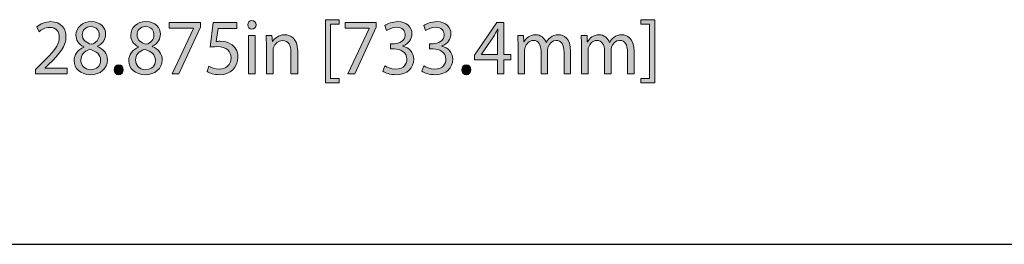
# Model space of a CAD drawing. Units: inches. Extents: x -12.3 to 61, y -22.6 to 30.5.
# Drawn here: x 5.4 to 14.2, y 28.5 to 30.5 of the extents above; entities that cross this region are included whole.
import ezdxf

# ---------------------------------------------------------------- set-up
doc = ezdxf.new("R2010")
doc.units = ezdxf.units.IN
doc.header["$MEASUREMENT"] = 0
doc.layers.add('Layer 1', color=7, linetype='Continuous', lineweight=0)

# ---------------------------------------------------------------- blocks, each defined once
blk = doc.blocks.new('Block_6')
at = {"layer": 'Layer 1', "true_color": 0xffff00, "transparency": 33554687}
h = blk.add_hatch(color=2, dxfattribs=at)
h.dxf.hatch_style = 2
edge = h.paths.add_edge_path()
edge.add_spline(control_points=[(5.5794, 30.0152), (5.5794, 30.0152), (5.5794, 30.0534), (5.5794, 30.0534), (5.5794, 30.0534), (5.6262, 30.1007), (5.6262, 30.1007), (5.7391, 30.2122), (5.7901, 30.2716), (5.7907, 30.3408), (5.7907, 30.3874), (5.769, 30.4304), (5.7031, 30.4304), (5.663, 30.4304), (5.6297, 30.4093), (5.6093, 30.3916), (5.6093, 30.3916), (5.5902, 30.4354), (5.5902, 30.4354), (5.6208, 30.4622), (5.6643, 30.482), (5.7153, 30.482), (5.8104, 30.482), (5.8505, 30.4142), (5.8505, 30.3485), (5.8505, 30.2638), (5.7914, 30.1953), (5.6983, 30.1021), (5.6983, 30.1021), (5.663, 30.0682), (5.663, 30.0682), (5.663, 30.0682), (5.663, 30.0668), (5.663, 30.0668), (5.663, 30.0668), (5.8614, 30.0668), (5.8614, 30.0668), (5.8614, 30.0668), (5.8614, 30.0152), (5.8614, 30.0152), (5.8614, 30.0152), (5.5794, 30.0152), (5.5794, 30.0152)], knot_values=[0, 0, 0, 0, 1, 1, 1, 2, 2, 2, 3, 3, 3, 4, 4, 4, 5, 5, 5, 6, 6, 6, 7, 7, 7, 8, 8, 8, 9, 9, 9, 10, 10, 10, 11, 11, 11, 12, 12, 12, 13, 13, 13, 14, 14, 14, 14], degree=3, periodic=0)
h = blk.add_hatch(color=2, dxfattribs=at)
h.dxf.hatch_style = 2
edge = h.paths.add_edge_path()
edge.add_spline(control_points=[(5.996, 30.3641), (5.996, 30.3182), (6.0293, 30.2934), (6.0803, 30.2793), (6.1184, 30.2927), (6.1476, 30.321), (6.1476, 30.3627), (6.1476, 30.3994), (6.1265, 30.4375), (6.0728, 30.4375), (6.0232, 30.4375), (5.996, 30.4036), (5.996, 30.3641)], knot_values=[0, 0, 0, 0, 1, 1, 1, 2, 2, 2, 3, 3, 3, 4, 4, 4, 4], degree=3, periodic=0)
edge = h.paths.add_edge_path()
edge.add_spline(control_points=[(6.1605, 30.1346), (6.1605, 30.1903), (6.1231, 30.2172), (6.0633, 30.2348), (6.0116, 30.2193), (5.9838, 30.184), (5.9838, 30.1402), (5.9817, 30.0936), (6.0157, 30.0527), (6.0721, 30.0527), (6.1258, 30.0527), (6.1605, 30.0873), (6.1605, 30.1346)], knot_values=[0, 0, 0, 0, 1, 1, 1, 2, 2, 2, 3, 3, 3, 4, 4, 4, 4], degree=3, periodic=0)
edge = h.paths.add_edge_path()
edge.add_spline(control_points=[(5.9226, 30.1317), (5.9226, 30.1896), (5.9559, 30.2306), (6.0103, 30.2546), (6.0103, 30.2546), (6.0096, 30.2567), (6.0096, 30.2567), (5.9607, 30.2807), (5.9396, 30.3203), (5.9396, 30.3598), (5.9396, 30.4326), (5.9987, 30.482), (6.0762, 30.482), (6.1619, 30.482), (6.2047, 30.4262), (6.2047, 30.369), (6.2047, 30.3302), (6.1863, 30.2885), (6.1319, 30.2617), (6.1319, 30.2617), (6.1319, 30.2595), (6.1319, 30.2595), (6.187, 30.237), (6.221, 30.1967), (6.221, 30.1409), (6.221, 30.0611), (6.155, 30.0075), (6.0708, 30.0075), (5.9783, 30.0075), (5.9226, 30.0647), (5.9226, 30.1317)], knot_values=[0, 0, 0, 0, 1, 1, 1, 2, 2, 2, 3, 3, 3, 4, 4, 4, 5, 5, 5, 6, 6, 6, 7, 7, 7, 8, 8, 8, 9, 9, 9, 10, 10, 10, 10], degree=3, periodic=0)
h = blk.add_hatch(color=2, dxfattribs=at)
h.dxf.hatch_style = 2
edge = h.paths.add_edge_path()
edge.add_spline(control_points=[(6.4854, 30.3641), (6.4854, 30.3182), (6.5187, 30.2934), (6.5697, 30.2793), (6.6077, 30.2927), (6.637, 30.321), (6.637, 30.3627), (6.637, 30.3994), (6.6159, 30.4375), (6.5622, 30.4375), (6.5126, 30.4375), (6.4854, 30.4036), (6.4854, 30.3641)], knot_values=[0, 0, 0, 0, 1, 1, 1, 2, 2, 2, 3, 3, 3, 4, 4, 4, 4], degree=3, periodic=0)
edge = h.paths.add_edge_path()
edge.add_spline(control_points=[(6.6499, 30.1346), (6.6499, 30.1903), (6.6125, 30.2172), (6.5527, 30.2348), (6.501, 30.2193), (6.4732, 30.184), (6.4732, 30.1402), (6.4711, 30.0936), (6.5051, 30.0527), (6.5615, 30.0527), (6.6152, 30.0527), (6.6499, 30.0873), (6.6499, 30.1346)], knot_values=[0, 0, 0, 0, 1, 1, 1, 2, 2, 2, 3, 3, 3, 4, 4, 4, 4], degree=3, periodic=0)
edge = h.paths.add_edge_path()
edge.add_spline(control_points=[(6.412, 30.1317), (6.412, 30.1896), (6.4453, 30.2306), (6.4997, 30.2546), (6.4997, 30.2546), (6.499, 30.2567), (6.499, 30.2567), (6.4501, 30.2807), (6.429, 30.3203), (6.429, 30.3598), (6.429, 30.4326), (6.4881, 30.482), (6.5656, 30.482), (6.6512, 30.482), (6.6941, 30.4262), (6.6941, 30.369), (6.6941, 30.3302), (6.6757, 30.2885), (6.6213, 30.2617), (6.6213, 30.2617), (6.6213, 30.2595), (6.6213, 30.2595), (6.6764, 30.237), (6.7104, 30.1967), (6.7104, 30.1409), (6.7104, 30.0611), (6.6444, 30.0075), (6.5602, 30.0075), (6.4677, 30.0075), (6.412, 30.0647), (6.412, 30.1317)], knot_values=[0, 0, 0, 0, 1, 1, 1, 2, 2, 2, 3, 3, 3, 4, 4, 4, 5, 5, 5, 6, 6, 6, 7, 7, 7, 8, 8, 8, 9, 9, 9, 10, 10, 10, 10], degree=3, periodic=0)
h = blk.add_hatch(color=2, dxfattribs=at)
h.dxf.hatch_style = 2
edge = h.paths.add_edge_path()
edge.add_spline(control_points=[(7.0529, 30.4742), (7.0529, 30.4742), (7.0529, 30.4333), (7.0529, 30.4333), (7.0529, 30.4333), (6.8606, 30.0152), (6.8606, 30.0152), (6.8606, 30.0152), (6.7987, 30.0152), (6.7987, 30.0152), (6.7987, 30.0152), (6.9904, 30.4213), (6.9904, 30.4213), (6.9904, 30.4213), (6.9904, 30.4227), (6.9904, 30.4227), (6.9904, 30.4227), (6.7743, 30.4227), (6.7743, 30.4227), (6.7743, 30.4227), (6.7743, 30.4742), (6.7743, 30.4742), (6.7743, 30.4742), (7.0529, 30.4742), (7.0529, 30.4742)], knot_values=[0, 0, 0, 0, 1, 1, 1, 2, 2, 2, 3, 3, 3, 4, 4, 4, 5, 5, 5, 6, 6, 6, 7, 7, 7, 8, 8, 8, 8], degree=3, periodic=0)
h = blk.add_hatch(color=2, dxfattribs=at)
h.dxf.hatch_style = 2
edge = h.paths.add_edge_path()
edge.add_spline(control_points=[(7.3785, 30.422), (7.3785, 30.422), (7.21, 30.422), (7.21, 30.422), (7.21, 30.422), (7.193, 30.304), (7.193, 30.304), (7.2032, 30.3054), (7.2127, 30.3069), (7.229, 30.3069), (7.263, 30.3069), (7.297, 30.2991), (7.3242, 30.2821), (7.3588, 30.2617), (7.3874, 30.2221), (7.3874, 30.1642), (7.3874, 30.0745), (7.3187, 30.0075), (7.2229, 30.0075), (7.1746, 30.0075), (7.1339, 30.0216), (7.1128, 30.0357), (7.1128, 30.0357), (7.1277, 30.083), (7.1277, 30.083), (7.1461, 30.0717), (7.1821, 30.0576), (7.2222, 30.0576), (7.2786, 30.0576), (7.3269, 30.0957), (7.3269, 30.1572), (7.3262, 30.2165), (7.2881, 30.2588), (7.1998, 30.2588), (7.1746, 30.2588), (7.1549, 30.256), (7.1386, 30.2539), (7.1386, 30.2539), (7.1672, 30.4742), (7.1672, 30.4742), (7.1672, 30.4742), (7.3785, 30.4742), (7.3785, 30.4742), (7.3785, 30.4742), (7.3785, 30.422), (7.3785, 30.422)], knot_values=[0, 0, 0, 0, 1, 1, 1, 2, 2, 2, 3, 3, 3, 4, 4, 4, 5, 5, 5, 6, 6, 6, 7, 7, 7, 8, 8, 8, 9, 9, 9, 10, 10, 10, 11, 11, 11, 12, 12, 12, 13, 13, 13, 14, 14, 14, 15, 15, 15, 15], degree=3, periodic=0)
h = blk.add_hatch(color=2, dxfattribs=at)
h.dxf.hatch_style = 2
edge = h.paths.add_edge_path()
edge.add_spline(control_points=[(7.4825, 30.0152), (7.4825, 30.0152), (7.4825, 30.357), (7.4825, 30.357), (7.4825, 30.357), (7.5424, 30.357), (7.5424, 30.357), (7.5424, 30.357), (7.5424, 30.0152), (7.5424, 30.0152), (7.5424, 30.0152), (7.4825, 30.0152), (7.4825, 30.0152)], knot_values=[0, 0, 0, 0, 1, 1, 1, 2, 2, 2, 3, 3, 3, 4, 4, 4, 4], degree=3, periodic=0)
edge = h.paths.add_edge_path()
edge.add_spline(control_points=[(7.5492, 30.453), (7.5498, 30.4319), (7.5349, 30.4149), (7.5111, 30.4149), (7.49, 30.4149), (7.4751, 30.4319), (7.4751, 30.453), (7.4751, 30.4749), (7.4907, 30.4919), (7.5125, 30.4919), (7.5349, 30.4919), (7.5492, 30.4749), (7.5492, 30.453)], knot_values=[0, 0, 0, 0, 1, 1, 1, 2, 2, 2, 3, 3, 3, 4, 4, 4, 4], degree=3, periodic=0)
h = blk.add_hatch(color=2, dxfattribs=at)
h.dxf.hatch_style = 2
edge = h.paths.add_edge_path()
edge.add_spline(control_points=[(8.1691, 29.9361), (8.1691, 29.9361), (8.1691, 30.4989), (8.1691, 30.4989), (8.1691, 30.4989), (8.2934, 30.4989), (8.2934, 30.4989), (8.2934, 30.4989), (8.2934, 30.4601), (8.2934, 30.4601), (8.2934, 30.4601), (8.2153, 30.4601), (8.2153, 30.4601), (8.2153, 30.4601), (8.2153, 29.975), (8.2153, 29.975), (8.2153, 29.975), (8.2934, 29.975), (8.2934, 29.975), (8.2934, 29.975), (8.2934, 29.9361), (8.2934, 29.9361), (8.2934, 29.9361), (8.1691, 29.9361), (8.1691, 29.9361)], knot_values=[0, 0, 0, 0, 1, 1, 1, 2, 2, 2, 3, 3, 3, 4, 4, 4, 5, 5, 5, 6, 6, 6, 7, 7, 7, 8, 8, 8, 8], degree=3, periodic=0)
h = blk.add_hatch(color=2, dxfattribs=at)
h.dxf.hatch_style = 2
edge = h.paths.add_edge_path()
edge.add_spline(control_points=[(8.6238, 30.4742), (8.6238, 30.4742), (8.6238, 30.4333), (8.6238, 30.4333), (8.6238, 30.4333), (8.4314, 30.0152), (8.4314, 30.0152), (8.4314, 30.0152), (8.3696, 30.0152), (8.3696, 30.0152), (8.3696, 30.0152), (8.5612, 30.4213), (8.5612, 30.4213), (8.5612, 30.4213), (8.5612, 30.4227), (8.5612, 30.4227), (8.5612, 30.4227), (8.3451, 30.4227), (8.3451, 30.4227), (8.3451, 30.4227), (8.3451, 30.4742), (8.3451, 30.4742), (8.3451, 30.4742), (8.6238, 30.4742), (8.6238, 30.4742)], knot_values=[0, 0, 0, 0, 1, 1, 1, 2, 2, 2, 3, 3, 3, 4, 4, 4, 5, 5, 5, 6, 6, 6, 7, 7, 7, 8, 8, 8, 8], degree=3, periodic=0)
h = blk.add_hatch(color=2, dxfattribs=at)
h.dxf.hatch_style = 2
edge = h.paths.add_edge_path()
edge.add_spline(control_points=[(8.6999, 30.0865), (8.7169, 30.0752), (8.7563, 30.0576), (8.7978, 30.0576), (8.8746, 30.0576), (8.8984, 30.1084), (8.8977, 30.1466), (8.897, 30.2108), (8.8413, 30.2384), (8.7835, 30.2384), (8.7835, 30.2384), (8.7502, 30.2384), (8.7502, 30.2384), (8.7502, 30.2384), (8.7502, 30.285), (8.7502, 30.285), (8.7502, 30.285), (8.7835, 30.285), (8.7835, 30.285), (8.827, 30.285), (8.8821, 30.3083), (8.8821, 30.3627), (8.8821, 30.3994), (8.8596, 30.4319), (8.8046, 30.4319), (8.7692, 30.4319), (8.7353, 30.4156), (8.7162, 30.4015), (8.7162, 30.4015), (8.7006, 30.4467), (8.7006, 30.4467), (8.7237, 30.4643), (8.7686, 30.482), (8.8161, 30.482), (8.9031, 30.482), (8.9425, 30.4283), (8.9425, 30.3725), (8.9425, 30.3252), (8.9154, 30.285), (8.861, 30.2645), (8.861, 30.2645), (8.861, 30.2631), (8.861, 30.2631), (8.9154, 30.2518), (8.9595, 30.2094), (8.9595, 30.1452), (8.9595, 30.0717), (8.9045, 30.0075), (8.7985, 30.0075), (8.7488, 30.0075), (8.7053, 30.0237), (8.6836, 30.0385), (8.6836, 30.0385), (8.6999, 30.0865), (8.6999, 30.0865)], knot_values=[0, 0, 0, 0, 1, 1, 1, 2, 2, 2, 3, 3, 3, 4, 4, 4, 5, 5, 5, 6, 6, 6, 7, 7, 7, 8, 8, 8, 9, 9, 9, 10, 10, 10, 11, 11, 11, 12, 12, 12, 13, 13, 13, 14, 14, 14, 15, 15, 15, 16, 16, 16, 17, 17, 17, 18, 18, 18, 18], degree=3, periodic=0)
h = blk.add_hatch(color=2, dxfattribs=at)
h.dxf.hatch_style = 2
edge = h.paths.add_edge_path()
edge.add_spline(control_points=[(9.0486, 30.0865), (9.0656, 30.0752), (9.105, 30.0576), (9.1465, 30.0576), (9.2233, 30.0576), (9.2471, 30.1084), (9.2464, 30.1466), (9.2457, 30.2108), (9.19, 30.2384), (9.1322, 30.2384), (9.1322, 30.2384), (9.0989, 30.2384), (9.0989, 30.2384), (9.0989, 30.2384), (9.0989, 30.285), (9.0989, 30.285), (9.0989, 30.285), (9.1322, 30.285), (9.1322, 30.285), (9.1757, 30.285), (9.2308, 30.3083), (9.2308, 30.3627), (9.2308, 30.3994), (9.2083, 30.4319), (9.1533, 30.4319), (9.1179, 30.4319), (9.0839, 30.4156), (9.0649, 30.4015), (9.0649, 30.4015), (9.0493, 30.4467), (9.0493, 30.4467), (9.0724, 30.4643), (9.1172, 30.482), (9.1648, 30.482), (9.2518, 30.482), (9.2912, 30.4283), (9.2912, 30.3725), (9.2912, 30.3252), (9.2641, 30.285), (9.2097, 30.2645), (9.2097, 30.2645), (9.2097, 30.2631), (9.2097, 30.2631), (9.2641, 30.2518), (9.3082, 30.2094), (9.3082, 30.1452), (9.3082, 30.0717), (9.2532, 30.0075), (9.1471, 30.0075), (9.0975, 30.0075), (9.054, 30.0237), (9.0323, 30.0385), (9.0323, 30.0385), (9.0486, 30.0865), (9.0486, 30.0865)], knot_values=[0, 0, 0, 0, 1, 1, 1, 2, 2, 2, 3, 3, 3, 4, 4, 4, 5, 5, 5, 6, 6, 6, 7, 7, 7, 8, 8, 8, 9, 9, 9, 10, 10, 10, 11, 11, 11, 12, 12, 12, 13, 13, 13, 14, 14, 14, 15, 15, 15, 16, 16, 16, 17, 17, 17, 18, 18, 18, 18], degree=3, periodic=0)
h = blk.add_hatch(color=2, dxfattribs=at)
h.dxf.hatch_style = 2
edge = h.paths.add_edge_path()
edge.add_spline(control_points=[(9.7086, 30.1889), (9.7086, 30.1889), (9.7086, 30.3422), (9.7086, 30.3422), (9.7086, 30.3662), (9.7093, 30.3902), (9.7106, 30.4142), (9.7106, 30.4142), (9.7086, 30.4142), (9.7086, 30.4142), (9.695, 30.3874), (9.6841, 30.3676), (9.6719, 30.3464), (9.6719, 30.3464), (9.5638, 30.1903), (9.5638, 30.1903), (9.5638, 30.1903), (9.5638, 30.1889), (9.5638, 30.1889), (9.5638, 30.1889), (9.7086, 30.1889), (9.7086, 30.1889)], knot_values=[0, 0, 0, 0, 1, 1, 1, 2, 2, 2, 3, 3, 3, 4, 4, 4, 5, 5, 5, 6, 6, 6, 7, 7, 7, 7], degree=3, periodic=0)
edge = h.paths.add_edge_path()
edge.add_spline(control_points=[(9.7086, 30.0152), (9.7086, 30.0152), (9.7086, 30.1402), (9.7086, 30.1402), (9.7086, 30.1402), (9.5033, 30.1402), (9.5033, 30.1402), (9.5033, 30.1402), (9.5033, 30.1812), (9.5033, 30.1812), (9.5033, 30.1812), (9.7004, 30.4742), (9.7004, 30.4742), (9.7004, 30.4742), (9.765, 30.4742), (9.765, 30.4742), (9.765, 30.4742), (9.765, 30.1889), (9.765, 30.1889), (9.765, 30.1889), (9.8269, 30.1889), (9.8269, 30.1889), (9.8269, 30.1889), (9.8269, 30.1402), (9.8269, 30.1402), (9.8269, 30.1402), (9.765, 30.1402), (9.765, 30.1402), (9.765, 30.1402), (9.765, 30.0152), (9.765, 30.0152), (9.765, 30.0152), (9.7086, 30.0152), (9.7086, 30.0152)], knot_values=[0, 0, 0, 0, 1, 1, 1, 2, 2, 2, 3, 3, 3, 4, 4, 4, 5, 5, 5, 6, 6, 6, 7, 7, 7, 8, 8, 8, 9, 9, 9, 10, 10, 10, 11, 11, 11, 11], degree=3, periodic=0)
h = blk.add_hatch(color=2, dxfattribs=at)
h.dxf.hatch_style = 2
edge = h.paths.add_edge_path()
edge.add_spline(control_points=[(11.1129, 30.4996), (11.1129, 30.4996), (11.1129, 29.9361), (11.1129, 29.9361), (11.1129, 29.9361), (10.9885, 29.9361), (10.9885, 29.9361), (10.9885, 29.9361), (10.9885, 29.975), (10.9885, 29.975), (10.9885, 29.975), (11.0667, 29.975), (11.0667, 29.975), (11.0667, 29.975), (11.0667, 30.4608), (11.0667, 30.4608), (11.0667, 30.4608), (10.9885, 30.4608), (10.9885, 30.4608), (10.9885, 30.4608), (10.9885, 30.4996), (10.9885, 30.4996), (10.9885, 30.4996), (11.1129, 30.4996), (11.1129, 30.4996)], knot_values=[0, 0, 0, 0, 1, 1, 1, 2, 2, 2, 3, 3, 3, 4, 4, 4, 5, 5, 5, 6, 6, 6, 7, 7, 7, 8, 8, 8, 8], degree=3, periodic=0)
h = blk.add_hatch(color=2, dxfattribs=at)
h.dxf.hatch_style = 2
edge = h.paths.add_edge_path()
edge.add_spline(control_points=[(7.6416, 30.2645), (7.6416, 30.2998), (7.6409, 30.3288), (7.6389, 30.357), (7.6389, 30.357), (7.6919, 30.357), (7.6919, 30.357), (7.6919, 30.357), (7.6953, 30.3005), (7.6953, 30.3005), (7.6953, 30.3005), (7.6967, 30.3005), (7.6967, 30.3005), (7.713, 30.333), (7.751, 30.3648), (7.8054, 30.3648), (7.8509, 30.3648), (7.9216, 30.3365), (7.9216, 30.2193), (7.9216, 30.2193), (7.9216, 30.0152), (7.9216, 30.0152), (7.9216, 30.0152), (7.8618, 30.0152), (7.8618, 30.0152), (7.8618, 30.0152), (7.8618, 30.2122), (7.8618, 30.2122), (7.8618, 30.2673), (7.8421, 30.3132), (7.7857, 30.3132), (7.7463, 30.3132), (7.7157, 30.2843), (7.7055, 30.2497), (7.7028, 30.2419), (7.7014, 30.2313), (7.7014, 30.2207), (7.7014, 30.2207), (7.7014, 30.0152), (7.7014, 30.0152), (7.7014, 30.0152), (7.6416, 30.0152), (7.6416, 30.0152), (7.6416, 30.0152), (7.6416, 30.2645), (7.6416, 30.2645)], knot_values=[0, 0, 0, 0, 1, 1, 1, 2, 2, 2, 3, 3, 3, 4, 4, 4, 5, 5, 5, 6, 6, 6, 7, 7, 7, 8, 8, 8, 9, 9, 9, 10, 10, 10, 11, 11, 11, 12, 12, 12, 13, 13, 13, 14, 14, 14, 15, 15, 15, 15], degree=3, periodic=0)
h = blk.add_hatch(color=2, dxfattribs=at)
h.dxf.hatch_style = 2
edge = h.paths.add_edge_path()
edge.add_spline(control_points=[(9.8914, 30.2645), (9.8914, 30.2998), (9.8908, 30.3288), (9.8887, 30.357), (9.8887, 30.357), (9.9411, 30.357), (9.9411, 30.357), (9.9411, 30.357), (9.9438, 30.3019), (9.9438, 30.3019), (9.9438, 30.3019), (9.9458, 30.3019), (9.9458, 30.3019), (9.9642, 30.3344), (9.9948, 30.3648), (10.0491, 30.3648), (10.094, 30.3648), (10.128, 30.3365), (10.1422, 30.2963), (10.1422, 30.2963), (10.1436, 30.2963), (10.1436, 30.2963), (10.1538, 30.3153), (10.1667, 30.3302), (10.1803, 30.3408), (10.2, 30.3563), (10.2217, 30.3648), (10.253, 30.3648), (10.2965, 30.3648), (10.3611, 30.3351), (10.3611, 30.2165), (10.3611, 30.2165), (10.3611, 30.0152), (10.3611, 30.0152), (10.3611, 30.0152), (10.3026, 30.0152), (10.3026, 30.0152), (10.3026, 30.0152), (10.3026, 30.2087), (10.3026, 30.2087), (10.3026, 30.2744), (10.2795, 30.3139), (10.2313, 30.3139), (10.1973, 30.3139), (10.1708, 30.2878), (10.1606, 30.2574), (10.1579, 30.249), (10.1558, 30.2377), (10.1558, 30.2264), (10.1558, 30.2264), (10.1558, 30.0152), (10.1558, 30.0152), (10.1558, 30.0152), (10.0974, 30.0152), (10.0974, 30.0152), (10.0974, 30.0152), (10.0974, 30.22), (10.0974, 30.22), (10.0974, 30.2744), (10.0743, 30.3139), (10.0287, 30.3139), (9.9913, 30.3139), (9.9642, 30.2829), (9.9546, 30.2518), (9.9513, 30.2426), (9.9499, 30.232), (9.9499, 30.2214), (9.9499, 30.2214), (9.9499, 30.0152), (9.9499, 30.0152), (9.9499, 30.0152), (9.8914, 30.0152), (9.8914, 30.0152), (9.8914, 30.0152), (9.8914, 30.2645), (9.8914, 30.2645)], knot_values=[0, 0, 0, 0, 1, 1, 1, 2, 2, 2, 3, 3, 3, 4, 4, 4, 5, 5, 5, 6, 6, 6, 7, 7, 7, 8, 8, 8, 9, 9, 9, 10, 10, 10, 11, 11, 11, 12, 12, 12, 13, 13, 13, 14, 14, 14, 15, 15, 15, 16, 16, 16, 17, 17, 17, 18, 18, 18, 19, 19, 19, 20, 20, 20, 21, 21, 21, 22, 22, 22, 23, 23, 23, 24, 24, 24, 25, 25, 25, 25], degree=3, periodic=0)
h = blk.add_hatch(color=2, dxfattribs=at)
h.dxf.hatch_style = 2
edge = h.paths.add_edge_path()
edge.add_spline(control_points=[(10.4583, 30.2645), (10.4583, 30.2998), (10.4577, 30.3288), (10.4556, 30.357), (10.4556, 30.357), (10.5079, 30.357), (10.5079, 30.357), (10.5079, 30.357), (10.5107, 30.3019), (10.5107, 30.3019), (10.5107, 30.3019), (10.5127, 30.3019), (10.5127, 30.3019), (10.5311, 30.3344), (10.5616, 30.3648), (10.616, 30.3648), (10.6609, 30.3648), (10.6949, 30.3365), (10.7091, 30.2963), (10.7091, 30.2963), (10.7105, 30.2963), (10.7105, 30.2963), (10.7207, 30.3153), (10.7336, 30.3302), (10.7472, 30.3408), (10.7669, 30.3563), (10.7886, 30.3648), (10.8199, 30.3648), (10.8634, 30.3648), (10.928, 30.3351), (10.928, 30.2165), (10.928, 30.2165), (10.928, 30.0152), (10.928, 30.0152), (10.928, 30.0152), (10.8695, 30.0152), (10.8695, 30.0152), (10.8695, 30.0152), (10.8695, 30.2087), (10.8695, 30.2087), (10.8695, 30.2744), (10.8464, 30.3139), (10.7982, 30.3139), (10.7642, 30.3139), (10.7377, 30.2878), (10.7275, 30.2574), (10.7248, 30.249), (10.7227, 30.2377), (10.7227, 30.2264), (10.7227, 30.2264), (10.7227, 30.0152), (10.7227, 30.0152), (10.7227, 30.0152), (10.6643, 30.0152), (10.6643, 30.0152), (10.6643, 30.0152), (10.6643, 30.22), (10.6643, 30.22), (10.6643, 30.2744), (10.6412, 30.3139), (10.5956, 30.3139), (10.5582, 30.3139), (10.5311, 30.2829), (10.5215, 30.2518), (10.5181, 30.2426), (10.5168, 30.232), (10.5168, 30.2214), (10.5168, 30.2214), (10.5168, 30.0152), (10.5168, 30.0152), (10.5168, 30.0152), (10.4583, 30.0152), (10.4583, 30.0152), (10.4583, 30.0152), (10.4583, 30.2645), (10.4583, 30.2645)], knot_values=[0, 0, 0, 0, 1, 1, 1, 2, 2, 2, 3, 3, 3, 4, 4, 4, 5, 5, 5, 6, 6, 6, 7, 7, 7, 8, 8, 8, 9, 9, 9, 10, 10, 10, 11, 11, 11, 12, 12, 12, 13, 13, 13, 14, 14, 14, 15, 15, 15, 16, 16, 16, 17, 17, 17, 18, 18, 18, 19, 19, 19, 20, 20, 20, 21, 21, 21, 22, 22, 22, 23, 23, 23, 24, 24, 24, 25, 25, 25, 25], degree=3, periodic=0)
h = blk.add_hatch(color=2, dxfattribs=at)
h.dxf.hatch_style = 2
edge = h.paths.add_edge_path()
edge.add_spline(control_points=[(6.2815, 30.0519), (6.2815, 30.0781), (6.2985, 30.0964), (6.3223, 30.0964), (6.3461, 30.0964), (6.3624, 30.0781), (6.3624, 30.0519), (6.3624, 30.0265), (6.3467, 30.0075), (6.3216, 30.0075), (6.2978, 30.0075), (6.2815, 30.0265), (6.2815, 30.0519)], knot_values=[0, 0, 0, 0, 1, 1, 1, 2, 2, 2, 3, 3, 3, 4, 4, 4, 4], degree=3, periodic=0)
h = blk.add_hatch(color=2, dxfattribs=at)
h.dxf.hatch_style = 2
edge = h.paths.add_edge_path()
edge.add_spline(control_points=[(9.3878, 30.0519), (9.3878, 30.0781), (9.4048, 30.0964), (9.4286, 30.0964), (9.4524, 30.0964), (9.4687, 30.0781), (9.4687, 30.0519), (9.4687, 30.0265), (9.453, 30.0075), (9.4279, 30.0075), (9.4041, 30.0075), (9.3878, 30.0265), (9.3878, 30.0519)], knot_values=[0, 0, 0, 0, 1, 1, 1, 2, 2, 2, 3, 3, 3, 4, 4, 4, 4], degree=3, periodic=0)
at = {"layer": 'Layer 1'}
for points, knots in [([(5.5794, 30.0152), (5.5794, 30.0152), (5.5794, 30.0534), (5.5794, 30.0534), (5.5794, 30.0534), (5.6262, 30.1007), (5.6262, 30.1007), (5.7391, 30.2122), (5.7901, 30.2716), (5.7907, 30.3408), (5.7907, 30.3874), (5.769, 30.4304), (5.7031, 30.4304), (5.663, 30.4304), (5.6297, 30.4093), (5.6093, 30.3916), (5.6093, 30.3916), (5.5902, 30.4354), (5.5902, 30.4354), (5.6208, 30.4622), (5.6643, 30.482), (5.7153, 30.482), (5.8104, 30.482), (5.8505, 30.4142), (5.8505, 30.3485), (5.8505, 30.2638), (5.7914, 30.1953), (5.6983, 30.1021), (5.6983, 30.1021), (5.663, 30.0682), (5.663, 30.0682), (5.663, 30.0682), (5.663, 30.0668), (5.663, 30.0668), (5.663, 30.0668), (5.8614, 30.0668), (5.8614, 30.0668), (5.8614, 30.0668), (5.8614, 30.0152), (5.8614, 30.0152), (5.8614, 30.0152), (5.5794, 30.0152), (5.5794, 30.0152)], [0, 0, 0, 0, 1, 1, 1, 2, 2, 2, 3, 3, 3, 4, 4, 4, 5, 5, 5, 6, 6, 6, 7, 7, 7, 8, 8, 8, 9, 9, 9, 10, 10, 10, 11, 11, 11, 12, 12, 12, 13, 13, 13, 14, 14, 14, 14]), ([(5.9226, 30.1317), (5.9226, 30.1896), (5.9559, 30.2306), (6.0103, 30.2546), (6.0103, 30.2546), (6.0096, 30.2567), (6.0096, 30.2567), (5.9607, 30.2807), (5.9396, 30.3203), (5.9396, 30.3598), (5.9396, 30.4326), (5.9987, 30.482), (6.0762, 30.482), (6.1619, 30.482), (6.2047, 30.4262), (6.2047, 30.369), (6.2047, 30.3302), (6.1863, 30.2885), (6.1319, 30.2617), (6.1319, 30.2617), (6.1319, 30.2595), (6.1319, 30.2595), (6.187, 30.237), (6.221, 30.1967), (6.221, 30.1409), (6.221, 30.0611), (6.155, 30.0075), (6.0708, 30.0075), (5.9783, 30.0075), (5.9226, 30.0647), (5.9226, 30.1317)], [0, 0, 0, 0, 1, 1, 1, 2, 2, 2, 3, 3, 3, 4, 4, 4, 5, 5, 5, 6, 6, 6, 7, 7, 7, 8, 8, 8, 9, 9, 9, 10, 10, 10, 10]), ([(6.412, 30.1317), (6.412, 30.1896), (6.4453, 30.2306), (6.4997, 30.2546), (6.4997, 30.2546), (6.499, 30.2567), (6.499, 30.2567), (6.4501, 30.2807), (6.429, 30.3203), (6.429, 30.3598), (6.429, 30.4326), (6.4881, 30.482), (6.5656, 30.482), (6.6512, 30.482), (6.6941, 30.4262), (6.6941, 30.369), (6.6941, 30.3302), (6.6757, 30.2885), (6.6213, 30.2617), (6.6213, 30.2617), (6.6213, 30.2595), (6.6213, 30.2595), (6.6764, 30.237), (6.7104, 30.1967), (6.7104, 30.1409), (6.7104, 30.0611), (6.6444, 30.0075), (6.5602, 30.0075), (6.4677, 30.0075), (6.412, 30.0647), (6.412, 30.1317)], [0, 0, 0, 0, 1, 1, 1, 2, 2, 2, 3, 3, 3, 4, 4, 4, 5, 5, 5, 6, 6, 6, 7, 7, 7, 8, 8, 8, 9, 9, 9, 10, 10, 10, 10]), ([(7.0529, 30.4742), (7.0529, 30.4742), (7.0529, 30.4333), (7.0529, 30.4333), (7.0529, 30.4333), (6.8606, 30.0152), (6.8606, 30.0152), (6.8606, 30.0152), (6.7987, 30.0152), (6.7987, 30.0152), (6.7987, 30.0152), (6.9904, 30.4213), (6.9904, 30.4213), (6.9904, 30.4213), (6.9904, 30.4227), (6.9904, 30.4227), (6.9904, 30.4227), (6.7743, 30.4227), (6.7743, 30.4227), (6.7743, 30.4227), (6.7743, 30.4742), (6.7743, 30.4742), (6.7743, 30.4742), (7.0529, 30.4742), (7.0529, 30.4742)], [0, 0, 0, 0, 1, 1, 1, 2, 2, 2, 3, 3, 3, 4, 4, 4, 5, 5, 5, 6, 6, 6, 7, 7, 7, 8, 8, 8, 8]), ([(7.3785, 30.422), (7.3785, 30.422), (7.21, 30.422), (7.21, 30.422), (7.21, 30.422), (7.193, 30.304), (7.193, 30.304), (7.2032, 30.3054), (7.2127, 30.3069), (7.229, 30.3069), (7.263, 30.3069), (7.297, 30.2991), (7.3242, 30.2821), (7.3588, 30.2617), (7.3874, 30.2221), (7.3874, 30.1642), (7.3874, 30.0745), (7.3187, 30.0075), (7.2229, 30.0075), (7.1746, 30.0075), (7.1339, 30.0216), (7.1128, 30.0357), (7.1128, 30.0357), (7.1277, 30.083), (7.1277, 30.083), (7.1461, 30.0717), (7.1821, 30.0576), (7.2222, 30.0576), (7.2786, 30.0576), (7.3269, 30.0957), (7.3269, 30.1572), (7.3262, 30.2165), (7.2881, 30.2588), (7.1998, 30.2588), (7.1746, 30.2588), (7.1549, 30.256), (7.1386, 30.2539), (7.1386, 30.2539), (7.1672, 30.4742), (7.1672, 30.4742), (7.1672, 30.4742), (7.3785, 30.4742), (7.3785, 30.4742), (7.3785, 30.4742), (7.3785, 30.422), (7.3785, 30.422)], [0, 0, 0, 0, 1, 1, 1, 2, 2, 2, 3, 3, 3, 4, 4, 4, 5, 5, 5, 6, 6, 6, 7, 7, 7, 8, 8, 8, 9, 9, 9, 10, 10, 10, 11, 11, 11, 12, 12, 12, 13, 13, 13, 14, 14, 14, 15, 15, 15, 15]), ([(7.5492, 30.453), (7.5498, 30.4319), (7.5349, 30.4149), (7.5111, 30.4149), (7.49, 30.4149), (7.4751, 30.4319), (7.4751, 30.453), (7.4751, 30.4749), (7.4907, 30.4919), (7.5125, 30.4919), (7.5349, 30.4919), (7.5492, 30.4749), (7.5492, 30.453)], [0, 0, 0, 0, 1, 1, 1, 2, 2, 2, 3, 3, 3, 4, 4, 4, 4]), ([(8.1691, 29.9361), (8.1691, 29.9361), (8.1691, 30.4989), (8.1691, 30.4989), (8.1691, 30.4989), (8.2934, 30.4989), (8.2934, 30.4989), (8.2934, 30.4989), (8.2934, 30.4601), (8.2934, 30.4601), (8.2934, 30.4601), (8.2153, 30.4601), (8.2153, 30.4601), (8.2153, 30.4601), (8.2153, 29.975), (8.2153, 29.975), (8.2153, 29.975), (8.2934, 29.975), (8.2934, 29.975), (8.2934, 29.975), (8.2934, 29.9361), (8.2934, 29.9361), (8.2934, 29.9361), (8.1691, 29.9361), (8.1691, 29.9361)], [0, 0, 0, 0, 1, 1, 1, 2, 2, 2, 3, 3, 3, 4, 4, 4, 5, 5, 5, 6, 6, 6, 7, 7, 7, 8, 8, 8, 8]), ([(8.6238, 30.4742), (8.6238, 30.4742), (8.6238, 30.4333), (8.6238, 30.4333), (8.6238, 30.4333), (8.4314, 30.0152), (8.4314, 30.0152), (8.4314, 30.0152), (8.3696, 30.0152), (8.3696, 30.0152), (8.3696, 30.0152), (8.5612, 30.4213), (8.5612, 30.4213), (8.5612, 30.4213), (8.5612, 30.4227), (8.5612, 30.4227), (8.5612, 30.4227), (8.3451, 30.4227), (8.3451, 30.4227), (8.3451, 30.4227), (8.3451, 30.4742), (8.3451, 30.4742), (8.3451, 30.4742), (8.6238, 30.4742), (8.6238, 30.4742)], [0, 0, 0, 0, 1, 1, 1, 2, 2, 2, 3, 3, 3, 4, 4, 4, 5, 5, 5, 6, 6, 6, 7, 7, 7, 8, 8, 8, 8]), ([(8.6999, 30.0865), (8.7169, 30.0752), (8.7563, 30.0576), (8.7978, 30.0576), (8.8746, 30.0576), (8.8984, 30.1084), (8.8977, 30.1466), (8.897, 30.2108), (8.8413, 30.2384), (8.7835, 30.2384), (8.7835, 30.2384), (8.7502, 30.2384), (8.7502, 30.2384), (8.7502, 30.2384), (8.7502, 30.285), (8.7502, 30.285), (8.7502, 30.285), (8.7835, 30.285), (8.7835, 30.285), (8.827, 30.285), (8.8821, 30.3083), (8.8821, 30.3627), (8.8821, 30.3994), (8.8596, 30.4319), (8.8046, 30.4319), (8.7692, 30.4319), (8.7353, 30.4156), (8.7162, 30.4015), (8.7162, 30.4015), (8.7006, 30.4467), (8.7006, 30.4467), (8.7237, 30.4643), (8.7686, 30.482), (8.8161, 30.482), (8.9031, 30.482), (8.9425, 30.4283), (8.9425, 30.3725), (8.9425, 30.3252), (8.9154, 30.285), (8.861, 30.2645), (8.861, 30.2645), (8.861, 30.2631), (8.861, 30.2631), (8.9154, 30.2518), (8.9595, 30.2094), (8.9595, 30.1452), (8.9595, 30.0717), (8.9045, 30.0075), (8.7985, 30.0075), (8.7488, 30.0075), (8.7053, 30.0237), (8.6836, 30.0385), (8.6836, 30.0385), (8.6999, 30.0865), (8.6999, 30.0865)], [0, 0, 0, 0, 1, 1, 1, 2, 2, 2, 3, 3, 3, 4, 4, 4, 5, 5, 5, 6, 6, 6, 7, 7, 7, 8, 8, 8, 9, 9, 9, 10, 10, 10, 11, 11, 11, 12, 12, 12, 13, 13, 13, 14, 14, 14, 15, 15, 15, 16, 16, 16, 17, 17, 17, 18, 18, 18, 18]), ([(9.0486, 30.0865), (9.0656, 30.0752), (9.105, 30.0576), (9.1465, 30.0576), (9.2233, 30.0576), (9.2471, 30.1084), (9.2464, 30.1466), (9.2457, 30.2108), (9.19, 30.2384), (9.1322, 30.2384), (9.1322, 30.2384), (9.0989, 30.2384), (9.0989, 30.2384), (9.0989, 30.2384), (9.0989, 30.285), (9.0989, 30.285), (9.0989, 30.285), (9.1322, 30.285), (9.1322, 30.285), (9.1757, 30.285), (9.2308, 30.3083), (9.2308, 30.3627), (9.2308, 30.3994), (9.2083, 30.4319), (9.1533, 30.4319), (9.1179, 30.4319), (9.0839, 30.4156), (9.0649, 30.4015), (9.0649, 30.4015), (9.0493, 30.4467), (9.0493, 30.4467), (9.0724, 30.4643), (9.1172, 30.482), (9.1648, 30.482), (9.2518, 30.482), (9.2912, 30.4283), (9.2912, 30.3725), (9.2912, 30.3252), (9.2641, 30.285), (9.2097, 30.2645), (9.2097, 30.2645), (9.2097, 30.2631), (9.2097, 30.2631), (9.2641, 30.2518), (9.3082, 30.2094), (9.3082, 30.1452), (9.3082, 30.0717), (9.2532, 30.0075), (9.1471, 30.0075), (9.0975, 30.0075), (9.054, 30.0237), (9.0323, 30.0385), (9.0323, 30.0385), (9.0486, 30.0865), (9.0486, 30.0865)], [0, 0, 0, 0, 1, 1, 1, 2, 2, 2, 3, 3, 3, 4, 4, 4, 5, 5, 5, 6, 6, 6, 7, 7, 7, 8, 8, 8, 9, 9, 9, 10, 10, 10, 11, 11, 11, 12, 12, 12, 13, 13, 13, 14, 14, 14, 15, 15, 15, 16, 16, 16, 17, 17, 17, 18, 18, 18, 18]), ([(9.7086, 30.0152), (9.7086, 30.0152), (9.7086, 30.1402), (9.7086, 30.1402), (9.7086, 30.1402), (9.5033, 30.1402), (9.5033, 30.1402), (9.5033, 30.1402), (9.5033, 30.1812), (9.5033, 30.1812), (9.5033, 30.1812), (9.7004, 30.4742), (9.7004, 30.4742), (9.7004, 30.4742), (9.765, 30.4742), (9.765, 30.4742), (9.765, 30.4742), (9.765, 30.1889), (9.765, 30.1889), (9.765, 30.1889), (9.8269, 30.1889), (9.8269, 30.1889), (9.8269, 30.1889), (9.8269, 30.1402), (9.8269, 30.1402), (9.8269, 30.1402), (9.765, 30.1402), (9.765, 30.1402), (9.765, 30.1402), (9.765, 30.0152), (9.765, 30.0152), (9.765, 30.0152), (9.7086, 30.0152), (9.7086, 30.0152)], [0, 0, 0, 0, 1, 1, 1, 2, 2, 2, 3, 3, 3, 4, 4, 4, 5, 5, 5, 6, 6, 6, 7, 7, 7, 8, 8, 8, 9, 9, 9, 10, 10, 10, 11, 11, 11, 11]), ([(11.1129, 30.4996), (11.1129, 30.4996), (11.1129, 29.9361), (11.1129, 29.9361), (11.1129, 29.9361), (10.9885, 29.9361), (10.9885, 29.9361), (10.9885, 29.9361), (10.9885, 29.975), (10.9885, 29.975), (10.9885, 29.975), (11.0667, 29.975), (11.0667, 29.975), (11.0667, 29.975), (11.0667, 30.4608), (11.0667, 30.4608), (11.0667, 30.4608), (10.9885, 30.4608), (10.9885, 30.4608), (10.9885, 30.4608), (10.9885, 30.4996), (10.9885, 30.4996), (10.9885, 30.4996), (11.1129, 30.4996), (11.1129, 30.4996)], [0, 0, 0, 0, 1, 1, 1, 2, 2, 2, 3, 3, 3, 4, 4, 4, 5, 5, 5, 6, 6, 6, 7, 7, 7, 8, 8, 8, 8]), ([(5.996, 30.3641), (5.996, 30.3182), (6.0293, 30.2934), (6.0803, 30.2793), (6.1184, 30.2927), (6.1476, 30.321), (6.1476, 30.3627), (6.1476, 30.3994), (6.1265, 30.4375), (6.0728, 30.4375), (6.0232, 30.4375), (5.996, 30.4036), (5.996, 30.3641)], [0, 0, 0, 0, 1, 1, 1, 2, 2, 2, 3, 3, 3, 4, 4, 4, 4]), ([(6.4854, 30.3641), (6.4854, 30.3182), (6.5187, 30.2934), (6.5697, 30.2793), (6.6077, 30.2927), (6.637, 30.321), (6.637, 30.3627), (6.637, 30.3994), (6.6159, 30.4375), (6.5622, 30.4375), (6.5126, 30.4375), (6.4854, 30.4036), (6.4854, 30.3641)], [0, 0, 0, 0, 1, 1, 1, 2, 2, 2, 3, 3, 3, 4, 4, 4, 4]), ([(9.7086, 30.1889), (9.7086, 30.1889), (9.7086, 30.3422), (9.7086, 30.3422), (9.7086, 30.3662), (9.7093, 30.3902), (9.7106, 30.4142), (9.7106, 30.4142), (9.7086, 30.4142), (9.7086, 30.4142), (9.695, 30.3874), (9.6841, 30.3676), (9.6719, 30.3464), (9.6719, 30.3464), (9.5638, 30.1903), (9.5638, 30.1903), (9.5638, 30.1903), (9.5638, 30.1889), (9.5638, 30.1889), (9.5638, 30.1889), (9.7086, 30.1889), (9.7086, 30.1889)], [0, 0, 0, 0, 1, 1, 1, 2, 2, 2, 3, 3, 3, 4, 4, 4, 5, 5, 5, 6, 6, 6, 7, 7, 7, 7]), ([(7.4825, 30.0152), (7.4825, 30.0152), (7.4825, 30.357), (7.4825, 30.357), (7.4825, 30.357), (7.5424, 30.357), (7.5424, 30.357), (7.5424, 30.357), (7.5424, 30.0152), (7.5424, 30.0152), (7.5424, 30.0152), (7.4825, 30.0152), (7.4825, 30.0152)], [0, 0, 0, 0, 1, 1, 1, 2, 2, 2, 3, 3, 3, 4, 4, 4, 4]), ([(7.6416, 30.2645), (7.6416, 30.2998), (7.6409, 30.3288), (7.6389, 30.357), (7.6389, 30.357), (7.6919, 30.357), (7.6919, 30.357), (7.6919, 30.357), (7.6953, 30.3005), (7.6953, 30.3005), (7.6953, 30.3005), (7.6967, 30.3005), (7.6967, 30.3005), (7.713, 30.333), (7.751, 30.3648), (7.8054, 30.3648), (7.8509, 30.3648), (7.9216, 30.3365), (7.9216, 30.2193), (7.9216, 30.2193), (7.9216, 30.0152), (7.9216, 30.0152), (7.9216, 30.0152), (7.8618, 30.0152), (7.8618, 30.0152), (7.8618, 30.0152), (7.8618, 30.2122), (7.8618, 30.2122), (7.8618, 30.2673), (7.8421, 30.3132), (7.7857, 30.3132), (7.7463, 30.3132), (7.7157, 30.2843), (7.7055, 30.2497), (7.7028, 30.2419), (7.7014, 30.2313), (7.7014, 30.2207), (7.7014, 30.2207), (7.7014, 30.0152), (7.7014, 30.0152), (7.7014, 30.0152), (7.6416, 30.0152), (7.6416, 30.0152), (7.6416, 30.0152), (7.6416, 30.2645), (7.6416, 30.2645)], [0, 0, 0, 0, 1, 1, 1, 2, 2, 2, 3, 3, 3, 4, 4, 4, 5, 5, 5, 6, 6, 6, 7, 7, 7, 8, 8, 8, 9, 9, 9, 10, 10, 10, 11, 11, 11, 12, 12, 12, 13, 13, 13, 14, 14, 14, 15, 15, 15, 15]), ([(9.8914, 30.2645), (9.8914, 30.2998), (9.8908, 30.3288), (9.8887, 30.357), (9.8887, 30.357), (9.9411, 30.357), (9.9411, 30.357), (9.9411, 30.357), (9.9438, 30.3019), (9.9438, 30.3019), (9.9438, 30.3019), (9.9458, 30.3019), (9.9458, 30.3019), (9.9642, 30.3344), (9.9948, 30.3648), (10.0491, 30.3648), (10.094, 30.3648), (10.128, 30.3365), (10.1422, 30.2963), (10.1422, 30.2963), (10.1436, 30.2963), (10.1436, 30.2963), (10.1538, 30.3153), (10.1667, 30.3302), (10.1803, 30.3408), (10.2, 30.3563), (10.2217, 30.3648), (10.253, 30.3648), (10.2965, 30.3648), (10.3611, 30.3351), (10.3611, 30.2165), (10.3611, 30.2165), (10.3611, 30.0152), (10.3611, 30.0152), (10.3611, 30.0152), (10.3026, 30.0152), (10.3026, 30.0152), (10.3026, 30.0152), (10.3026, 30.2087), (10.3026, 30.2087), (10.3026, 30.2744), (10.2795, 30.3139), (10.2313, 30.3139), (10.1973, 30.3139), (10.1708, 30.2878), (10.1606, 30.2574), (10.1579, 30.249), (10.1558, 30.2377), (10.1558, 30.2264), (10.1558, 30.2264), (10.1558, 30.0152), (10.1558, 30.0152), (10.1558, 30.0152), (10.0974, 30.0152), (10.0974, 30.0152), (10.0974, 30.0152), (10.0974, 30.22), (10.0974, 30.22), (10.0974, 30.2744), (10.0743, 30.3139), (10.0287, 30.3139), (9.9913, 30.3139), (9.9642, 30.2829), (9.9546, 30.2518), (9.9513, 30.2426), (9.9499, 30.232), (9.9499, 30.2214), (9.9499, 30.2214), (9.9499, 30.0152), (9.9499, 30.0152), (9.9499, 30.0152), (9.8914, 30.0152), (9.8914, 30.0152), (9.8914, 30.0152), (9.8914, 30.2645), (9.8914, 30.2645)], [0, 0, 0, 0, 1, 1, 1, 2, 2, 2, 3, 3, 3, 4, 4, 4, 5, 5, 5, 6, 6, 6, 7, 7, 7, 8, 8, 8, 9, 9, 9, 10, 10, 10, 11, 11, 11, 12, 12, 12, 13, 13, 13, 14, 14, 14, 15, 15, 15, 16, 16, 16, 17, 17, 17, 18, 18, 18, 19, 19, 19, 20, 20, 20, 21, 21, 21, 22, 22, 22, 23, 23, 23, 24, 24, 24, 25, 25, 25, 25]), ([(10.4583, 30.2645), (10.4583, 30.2998), (10.4577, 30.3288), (10.4556, 30.357), (10.4556, 30.357), (10.5079, 30.357), (10.5079, 30.357), (10.5079, 30.357), (10.5107, 30.3019), (10.5107, 30.3019), (10.5107, 30.3019), (10.5127, 30.3019), (10.5127, 30.3019), (10.5311, 30.3344), (10.5616, 30.3648), (10.616, 30.3648), (10.6609, 30.3648), (10.6949, 30.3365), (10.7091, 30.2963), (10.7091, 30.2963), (10.7105, 30.2963), (10.7105, 30.2963), (10.7207, 30.3153), (10.7336, 30.3302), (10.7472, 30.3408), (10.7669, 30.3563), (10.7886, 30.3648), (10.8199, 30.3648), (10.8634, 30.3648), (10.928, 30.3351), (10.928, 30.2165), (10.928, 30.2165), (10.928, 30.0152), (10.928, 30.0152), (10.928, 30.0152), (10.8695, 30.0152), (10.8695, 30.0152), (10.8695, 30.0152), (10.8695, 30.2087), (10.8695, 30.2087), (10.8695, 30.2744), (10.8464, 30.3139), (10.7982, 30.3139), (10.7642, 30.3139), (10.7377, 30.2878), (10.7275, 30.2574), (10.7248, 30.249), (10.7227, 30.2377), (10.7227, 30.2264), (10.7227, 30.2264), (10.7227, 30.0152), (10.7227, 30.0152), (10.7227, 30.0152), (10.6643, 30.0152), (10.6643, 30.0152), (10.6643, 30.0152), (10.6643, 30.22), (10.6643, 30.22), (10.6643, 30.2744), (10.6412, 30.3139), (10.5956, 30.3139), (10.5582, 30.3139), (10.5311, 30.2829), (10.5215, 30.2518), (10.5181, 30.2426), (10.5168, 30.232), (10.5168, 30.2214), (10.5168, 30.2214), (10.5168, 30.0152), (10.5168, 30.0152), (10.5168, 30.0152), (10.4583, 30.0152), (10.4583, 30.0152), (10.4583, 30.0152), (10.4583, 30.2645), (10.4583, 30.2645)], [0, 0, 0, 0, 1, 1, 1, 2, 2, 2, 3, 3, 3, 4, 4, 4, 5, 5, 5, 6, 6, 6, 7, 7, 7, 8, 8, 8, 9, 9, 9, 10, 10, 10, 11, 11, 11, 12, 12, 12, 13, 13, 13, 14, 14, 14, 15, 15, 15, 16, 16, 16, 17, 17, 17, 18, 18, 18, 19, 19, 19, 20, 20, 20, 21, 21, 21, 22, 22, 22, 23, 23, 23, 24, 24, 24, 25, 25, 25, 25]), ([(6.1605, 30.1346), (6.1605, 30.1903), (6.1231, 30.2172), (6.0633, 30.2348), (6.0116, 30.2193), (5.9838, 30.184), (5.9838, 30.1402), (5.9817, 30.0936), (6.0157, 30.0527), (6.0721, 30.0527), (6.1258, 30.0527), (6.1605, 30.0873), (6.1605, 30.1346)], [0, 0, 0, 0, 1, 1, 1, 2, 2, 2, 3, 3, 3, 4, 4, 4, 4]), ([(6.6499, 30.1346), (6.6499, 30.1903), (6.6125, 30.2172), (6.5527, 30.2348), (6.501, 30.2193), (6.4732, 30.184), (6.4732, 30.1402), (6.4711, 30.0936), (6.5051, 30.0527), (6.5615, 30.0527), (6.6152, 30.0527), (6.6499, 30.0873), (6.6499, 30.1346)], [0, 0, 0, 0, 1, 1, 1, 2, 2, 2, 3, 3, 3, 4, 4, 4, 4]), ([(6.2815, 30.0519), (6.2815, 30.0781), (6.2985, 30.0964), (6.3223, 30.0964), (6.3461, 30.0964), (6.3624, 30.0781), (6.3624, 30.0519), (6.3624, 30.0265), (6.3467, 30.0075), (6.3216, 30.0075), (6.2978, 30.0075), (6.2815, 30.0265), (6.2815, 30.0519)], [0, 0, 0, 0, 1, 1, 1, 2, 2, 2, 3, 3, 3, 4, 4, 4, 4]), ([(9.3878, 30.0519), (9.3878, 30.0781), (9.4048, 30.0964), (9.4286, 30.0964), (9.4524, 30.0964), (9.4687, 30.0781), (9.4687, 30.0519), (9.4687, 30.0265), (9.453, 30.0075), (9.4279, 30.0075), (9.4041, 30.0075), (9.3878, 30.0265), (9.3878, 30.0519)], [0, 0, 0, 0, 1, 1, 1, 2, 2, 2, 3, 3, 3, 4, 4, 4, 4])]:
    blk.add_open_spline(points, degree=3, knots=knots, dxfattribs=at)
blk = doc.blocks.new('Block_5')
at = {"layer": 'Layer 1'}
blk.add_blockref('Block_6', (0, 0), dxfattribs=at)
blk = doc.blocks.new('Block_4')
at = {"layer": 'Layer 1', "color": 18, "lineweight": 25, "true_color": 0x000000}
blk.add_line((-5.3997, 28.4912), (22.5128, 28.4912), dxfattribs=at)
at = {"layer": 'Layer 1'}
blk.add_blockref('Block_5', (0, 0), dxfattribs=at)
blk = doc.blocks.new('Block_0')
at = {"layer": 'Layer 1'}
blk.add_blockref('Block_4', (0, 0), dxfattribs=at)

msp = doc.modelspace()

# ---------------------------------------------------------------- block references
at = {"layer": 'Layer 1'}
msp.add_blockref('Block_0', (0, 0), dxfattribs=at)

doc.saveas('drawing.dxf')
